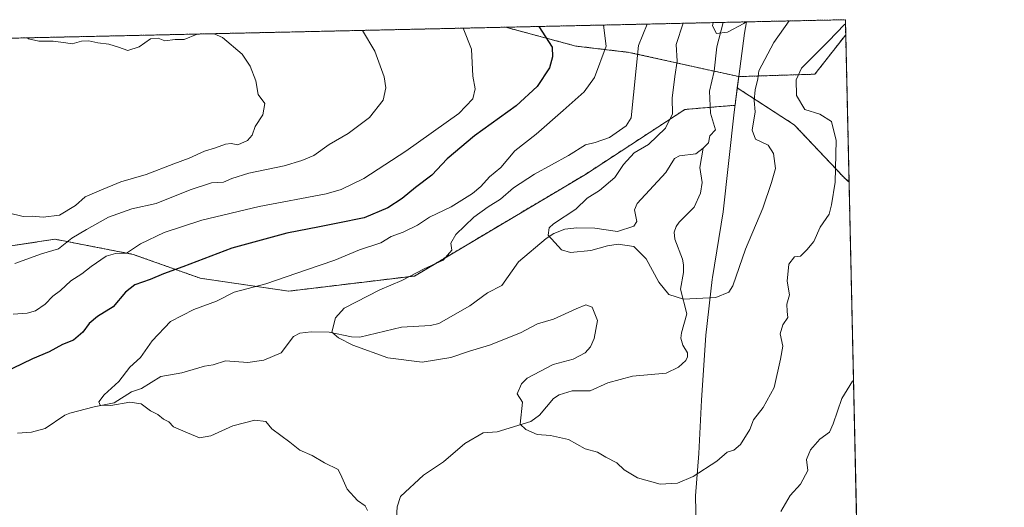
# Model space of a CAD drawing. Units: metres. Extents: x 651947 to 655413, y 4723160 to 4725549.
# Drawn here: x 655092 to 655413, y 4725390 to 4725549 of the extents above; entities that cross this region are included whole.
import ezdxf

# ---------------------------------------------------------------- set-up
doc = ezdxf.new("R2010")
doc.units = ezdxf.units.M
doc.header["$MEASUREMENT"] = 0
doc.linetypes.add('TRAZOS', pattern=[0.75, 0.5, -0.25])
for name, color, linetype, lineweight in [('Arbolado forestal', 92, 'TRAZOS', 0), ('Arbolado forestal CxS', 92, 'Continuous', 0), ('Comarca CxS', 133, 'Continuous', 0), ('Comunidad Autónoma CxS', 142, 'Continuous', 0), ('Corriente natural lineal', 142, 'Continuous', 13), ('Curva de nivel maestra', 36, 'Continuous', 30), ('Curva de nivel normal', 36, 'Continuous', 0), ('Entidad de ámbito territorial', 19, 'Continuous', 0), ('Entidad de ámbito territorial CxS', 92, 'Continuous', 0), ('Espacio natural protegido CxS', 2, 'Continuous', 0), ('Municipio', 9, 'Continuous', 13), ('Municipio CxS', 142, 'Continuous', 0), ('Provincia CxS', 1, 'Continuous', 0)]:
    doc.layers.add(name, color=color, linetype=linetype, lineweight=lineweight)

# ---------------------------------------------------------------- blocks, each defined once
blk = doc.blocks.new('*U150')
at = {"layer": 'Arbolado forestal CxS', "color": 92, "linetype": 'Continuous', "lineweight": 0}
blk.add_polyline3d([(655075.17, 4725473.06, 1063.61), (655095.4, 4725476.1, 1061.85), (655103.43, 4725477.3, 1061.23), (655128.86, 4725472.36, 1054.03), (655150.76, 4725464.58, 1048.1), (655179.73, 4725460.34, 1042.98), (655220.71, 4725465.29, 1039.65), (655276.52, 4725498.49, 1036.4), (655309.02, 4725519.69, 1032.92), (655325.4, 4725521.05, 1032.76), (655326.12, 4725526.73, 1032.62), (655344.73, 4725514.7, 1038.11), (655360.53, 4725497.91, 1040.28), (655362.6, 4725495.94, 1040.6), (655362.6, 4725495.94, 1040.6), (655365.2, 4725380.2, 1047.92)], dxfattribs=at)
blk = doc.blocks.new('*U155')
at = {"layer": 'Arbolado forestal CxS', "color": 92, "linetype": 'Continuous', "lineweight": 0}
blk.add_polyline3d([(654736.13, 4725535.14, 1061.65), (655250.5, 4725546.56, 1052.37), (655273.39, 4725540.4, 1047.78), (655290.76, 4725538.35, 1040.86), (655326.6, 4725530.43, 1032.34), (655326.12, 4725526.73, 1032.62), (655325.4, 4725521.05, 1032.76), (655309.02, 4725519.69, 1032.92), (655276.52, 4725498.49, 1036.4), (655276.52, 4725498.49, 1036.4), (655220.71, 4725465.29, 1039.65), (655179.73, 4725460.34, 1042.98), (655150.76, 4725464.58, 1048.1), (655128.86, 4725472.36, 1054.03), (655103.43, 4725477.3, 1061.23), (655095.4, 4725476.1, 1061.85), (655075.17, 4725473.06, 1063.61)], dxfattribs=at)
blk = doc.blocks.new('*U181')
at = {"layer": 'Curva de nivel normal', "color": 36, "linetype": 'Continuous', "lineweight": 0}
blk.add_polyline3d([(655318.26, 4725548.06, 1030), (655318.06, 4725547.02, 1030), (655319.31, 4725544.56, 1030), (655322.89, 4725544.9, 1030), (655328.31, 4725547.73, 1030), (655328.9, 4725548.3, 1030)], dxfattribs=at)
blk = doc.blocks.new('*U186')
at = {"layer": 'Curva de nivel normal', "color": 36, "linetype": 'Continuous', "lineweight": 0}
blk.add_polyline3d([(655343.01, 4725548.61, 1035), (655338.07, 4725541.6, 1035), (655333.19, 4725532.29, 1035), (655332.82, 4725529.66, 1035), (655331.91, 4725526.08, 1035), (655331.59, 4725522.65, 1035), (655332, 4725518.92, 1035), (655331.02, 4725512.95, 1035), (655332.02, 4725509.99, 1035), (655336.17, 4725507.99, 1035), (655338, 4725505.32, 1035), (655338.55, 4725500.41, 1035), (655337.26, 4725495.78, 1035), (655334.48, 4725487.45, 1035), (655328.86, 4725474.1, 1035), (655324.69, 4725462.09, 1035), (655323.35, 4725460.03, 1035), (655319.1, 4725458.29, 1035), (655308.6, 4725457.73, 1035), (655303.78, 4725459.22, 1035), (655300.56, 4725463.23, 1035), (655296.35, 4725470.91, 1035), (655292.3, 4725474.88, 1035), (655287.23, 4725475.68, 1035), (655283.74, 4725475.19, 1035), (655278.36, 4725473.59, 1035), (655271.72, 4725473.01, 1035), (655268.78, 4725473.8, 1035), (655264.38, 4725478.64, 1035), (655264.68, 4725480.98, 1035), (655266.08, 4725482.33, 1035), (655273.4, 4725487.07, 1035), (655277.1, 4725490.68, 1035), (655281.1, 4725493.2, 1035), (655286.1, 4725497.48, 1035), (655289.02, 4725501.69, 1035), (655292.44, 4725505.48, 1035), (655297.15, 4725508.2, 1035), (655302.73, 4725513.54, 1035), (655304.97, 4725518.31, 1035), (655304.91, 4725523.36, 1035), (655305.73, 4725530.42, 1035), (655306.51, 4725535.46, 1035), (655306.16, 4725540.89, 1035), (655308.43, 4725547.84, 1035)], dxfattribs=at)
blk = doc.blocks.new('*U187')
at = {"layer": 'Curva de nivel normal', "color": 36, "linetype": 'Continuous', "lineweight": 0}
for points in [[(655364.05, 4725431.11, 1045), (655363.78, 4725430.95, 1045), (655360.29, 4725425.28, 1045), (655357.44, 4725416.98, 1045), (655356.18, 4725414.23, 1045), (655353.1, 4725411.98, 1045), (655350, 4725408.46, 1045), (655348.69, 4725405.38, 1045), (655349.15, 4725401.74, 1045), (655346.71, 4725397.33, 1045), (655343.39, 4725393.58, 1045), (655340.31, 4725388.34, 1045)], [(655205.41, 4725388.67, 1045), (655204.64, 4725390.2, 1045), (655202.11, 4725392, 1045), (655198.79, 4725395.68, 1045), (655197.04, 4725399.6, 1045), (655195.82, 4725402.04, 1045), (655191.37, 4725404.26, 1045), (655187.36, 4725406.64, 1045), (655183.3, 4725408.4, 1045), (655180.02, 4725410.96, 1045), (655174.16, 4725415.38, 1045), (655172.2, 4725417.75, 1045), (655168.63, 4725418.18, 1045), (655161.46, 4725416.35, 1045), (655154.22, 4725413.11, 1045), (655150.53, 4725412.42, 1045), (655146.59, 4725414.07, 1045), (655142.1, 4725416, 1045), (655140.5, 4725417.68, 1045), (655138.81, 4725418.49, 1045), (655136.95, 4725420.01, 1045), (655134.58, 4725421.27, 1045), (655131.5, 4725423.52, 1045), (655127.86, 4725424.04, 1045), (655121.59, 4725423.03, 1045), (655118.18, 4725423.08, 1045), (655117.69, 4725424.14, 1045), (655119.44, 4725426.45, 1045), (655124.22, 4725430.87, 1045), (655127.84, 4725435.46, 1045), (655131.35, 4725438.66, 1045), (655135.1, 4725444.16, 1045), (655141.07, 4725450.43, 1045), (655148.76, 4725454.38, 1045), (655156.09, 4725457.08, 1045), (655161.86, 4725459.99, 1045), (655172.16, 4725462.69, 1045), (655185.53, 4725467.32, 1045), (655194.76, 4725470.45, 1045), (655202.76, 4725473.82, 1045), (655209.76, 4725476.09, 1045), (655213.1, 4725478.15, 1045), (655217.02, 4725479.59, 1045), (655221.75, 4725481.95, 1045), (655225.68, 4725484.55, 1045), (655232.77, 4725487.91, 1045), (655239.68, 4725492.19, 1045), (655242.45, 4725494.48, 1045), (655245.2, 4725497.66, 1045), (655248.93, 4725500.74, 1045), (655253.47, 4725506.22, 1045), (655260.43, 4725511.64, 1045), (655269.25, 4725519.35, 1045), (655276.13, 4725525.47, 1045), (655279.54, 4725530.16, 1045), (655283.32, 4725540.38, 1045), (655282.44, 4725547.27, 1045)]]:
    blk.add_polyline3d(points, dxfattribs=at)
blk = doc.blocks.new('*U193')
at = {"layer": 'Curva de nivel normal', "color": 36, "linetype": 'Continuous', "lineweight": 0}
blk.add_polyline3d([(655089.76, 4725452.82, 1055), (655094.27, 4725453.11, 1055), (655097.02, 4725453.92, 1055), (655100.13, 4725456.11, 1055), (655102.72, 4725458.7, 1055), (655105.16, 4725460.5, 1055), (655108.54, 4725463.66, 1055), (655112.19, 4725465.99, 1055), (655115.16, 4725468.4, 1055), (655120.04, 4725471.78, 1055), (655123.09, 4725472.67, 1055), (655126.76, 4725472.79, 1055), (655131.34, 4725475.82, 1055), (655139.01, 4725479.55, 1055), (655151.35, 4725483.58, 1055), (655170.05, 4725487.96, 1055), (655191.95, 4725492.18, 1055), (655196.79, 4725493.57, 1055), (655204.17, 4725497.15, 1055), (655217.92, 4725506.02, 1055), (655235.22, 4725518.39, 1055), (655239.79, 4725523.21, 1055), (655240.58, 4725526.45, 1055), (655239.77, 4725530.62, 1055), (655239.31, 4725539.41, 1055), (655236.62, 4725546.25, 1055)], dxfattribs=at)
blk = doc.blocks.new('*U202')
at = {"layer": 'Curva de nivel normal', "color": 36, "linetype": 'Continuous', "lineweight": 0}
for points in [[(655155.36, 4725544.45, 1065), (655158.12, 4725543.17, 1065), (655164.49, 4725537.75, 1065), (655167.13, 4725533.88, 1065), (655168.94, 4725529, 1065), (655169.72, 4725524.61, 1065), (655171.88, 4725521.62, 1065), (655171.27, 4725517.97, 1065), (655168.69, 4725514.17, 1065), (655167.72, 4725511.33, 1065), (655166.28, 4725509.55, 1065), (655163.09, 4725508.17, 1065), (655160.87, 4725508.53, 1065), (655159.01, 4725508.36, 1065), (655155.8, 4725507.12, 1065), (655152.24, 4725506.07, 1065), (655147.19, 4725503.79, 1065), (655142.13, 4725501.91, 1065), (655133.19, 4725498.43, 1065), (655124.86, 4725496.1, 1065), (655117.83, 4725493.08, 1065), (655113.2, 4725491.19, 1065), (655110.09, 4725488.31, 1065), (655104.82, 4725485.18, 1065), (655099.53, 4725484.53, 1065), (655095.9, 4725484.87, 1065), (655092.95, 4725484.71, 1065), (655088.04, 4725485.94, 1065)], [(655094.36, 4725543.09, 1065), (655094.77, 4725542.79, 1065), (655098.13, 4725541.98, 1065), (655102.81, 4725542.03, 1065), (655106.92, 4725541.51, 1065), (655109.03, 4725541.08, 1065), (655111.99, 4725542.04, 1065), (655114.4, 4725542.12, 1065), (655117.41, 4725541.46, 1065), (655121, 4725541.06, 1065), (655124.11, 4725540.06, 1065), (655127.12, 4725538.92, 1065), (655130.91, 4725540.16, 1065), (655134.6, 4725542.75, 1065), (655137.02, 4725542.93, 1065), (655139.27, 4725542.16, 1065), (655142.58, 4725542.57, 1065), (655145.58, 4725542.57, 1065), (655149.81, 4725544.32, 1065), (655149.81, 4725544.32, 1065)]]:
    blk.add_polyline3d(points, dxfattribs=at)
blk = doc.blocks.new('*U212')
at = {"layer": 'Curva de nivel normal', "color": 36, "linetype": 'Continuous', "lineweight": 0}
blk.add_polyline3d([(655361.44, 4725547.67, 1040), (655361.17, 4725547.4, 1040), (655355.92, 4725541.99, 1040), (655347.09, 4725533.13, 1040), (655345.35, 4725529.34, 1040), (655345.44, 4725524.23, 1040), (655348.19, 4725519.73, 1040), (655353.09, 4725518.2, 1040), (655356.91, 4725515.74, 1040), (655358.39, 4725509.6, 1040), (655358.04, 4725495.94, 1040), (655356.87, 4725488.5, 1040), (655356.1, 4725485.52, 1040), (655353.22, 4725481.28, 1040), (655351.15, 4725476.56, 1040), (655348.84, 4725473.84, 1040), (655346.78, 4725471.75, 1040), (655344.84, 4725471.57, 1040), (655342.98, 4725469.2, 1040), (655342.38, 4725463.58, 1040), (655343.16, 4725459.19, 1040), (655342.25, 4725456.07, 1040), (655342.36, 4725453.65, 1040), (655342.65, 4725451.78, 1040), (655340.99, 4725449.29, 1040), (655340.1, 4725446.41, 1040), (655340.97, 4725442.4, 1040), (655340.28, 4725438.1, 1040), (655338.15, 4725428.92, 1040), (655334.63, 4725422.31, 1040), (655331.4, 4725418.31, 1040), (655330.17, 4725415.19, 1040), (655327.17, 4725410.21, 1040), (655324.96, 4725408.41, 1040), (655322.82, 4725407.72, 1040), (655319.44, 4725404.79, 1040), (655311.77, 4725399.78, 1040), (655306.58, 4725397.64, 1040), (655301, 4725397.34, 1040), (655293.58, 4725399.31, 1040), (655289.18, 4725401.94, 1040), (655286.75, 4725404.31, 1040), (655283.18, 4725406.12, 1040), (655280.44, 4725407.7, 1040), (655276.5, 4725408.87, 1040), (655271.01, 4725411.84, 1040), (655265.16, 4725413.19, 1040), (655260.77, 4725413.51, 1040), (655257.09, 4725415.16, 1040), (655255.21, 4725416.86, 1040), (655255.97, 4725424.03, 1040), (655254.23, 4725426.83, 1040), (655255.69, 4725430.07, 1040), (655257.58, 4725431.89, 1040), (655266, 4725436.4, 1040), (655272.59, 4725438.14, 1040), (655276.5, 4725440.18, 1040), (655278.16, 4725442.14, 1040), (655279.42, 4725444.87, 1040), (655280.46, 4725450.74, 1040), (655278.7, 4725455.15, 1040), (655276.73, 4725455.82, 1040), (655273.52, 4725454.57, 1040), (655266.09, 4725451.19, 1040), (655260.85, 4725449.63, 1040), (655255.32, 4725446.76, 1040), (655245.28, 4725442.68, 1040), (655238.75, 4725440.76, 1040), (655232.59, 4725438.65, 1040), (655223.2, 4725437.09, 1040), (655212.06, 4725438.52, 1040), (655200.62, 4725442.74, 1040), (655195.98, 4725445.1, 1040), (655193.71, 4725446.94, 1040), (655195.01, 4725451.67, 1040), (655197.78, 4725454.77, 1040), (655209.38, 4725460.75, 1040), (655216.64, 4725463.8, 1040), (655223.92, 4725467.6, 1040), (655230.12, 4725470.43, 1040), (655232.96, 4725473.68, 1040), (655232.64, 4725475.99, 1040), (655234.22, 4725478.86, 1040), (655240.15, 4725484.47, 1040), (655244.8, 4725487.9, 1040), (655248.87, 4725490.36, 1040), (655253.09, 4725494.1, 1040), (655259.94, 4725498.57, 1040), (655271.06, 4725504.66, 1040), (655276.54, 4725508.12, 1040), (655279.72, 4725508.85, 1040), (655284.37, 4725510.54, 1040), (655289.87, 4725514.36, 1040), (655291.51, 4725516.96, 1040), (655293.91, 4725540.62, 1040), (655296.75, 4725547.58, 1040)], dxfattribs=at)
blk = doc.blocks.new('*U218')
at = {"layer": 'Curva de nivel normal', "color": 36, "linetype": 'Continuous', "lineweight": 0}
blk.add_polyline3d([(655203.75, 4725545.52, 1060), (655207.77, 4725538.71, 1060), (655210.84, 4725530.3, 1060), (655211.39, 4725526.79, 1060), (655210.53, 4725522.7, 1060), (655206.09, 4725517.06, 1060), (655199.09, 4725511.89, 1060), (655192.92, 4725508.3, 1060), (655187.92, 4725504.62, 1060), (655183.93, 4725503, 1060), (655178.24, 4725501.25, 1060), (655166.67, 4725498.85, 1060), (655161.09, 4725497.12, 1060), (655158.43, 4725495.93, 1060), (655154.43, 4725495.7, 1060), (655147.49, 4725493.43, 1060), (655136.36, 4725488.93, 1060), (655128.49, 4725487.18, 1060), (655120.83, 4725484.56, 1060), (655113.7, 4725480.51, 1060), (655108.83, 4725477.69, 1060), (655104.58, 4725474.18, 1060), (655099.03, 4725472.54, 1060), (655090.24, 4725469.32, 1060)], dxfattribs=at)
blk = doc.blocks.new('*U226')
at = {"layer": 'Curva de nivel maestra', "color": 36, "linetype": 'Continuous', "lineweight": 30}
blk.add_polyline3d([(655261.33, 4725546.8, 1050), (655265.66, 4725539.99, 1050), (655265.83, 4725536.85, 1050), (655264.86, 4725533.29, 1050), (655260.76, 4725527.2, 1050), (655253.92, 4725520.83, 1050), (655240.31, 4725511.03, 1050), (655231.44, 4725503.59, 1050), (655226.44, 4725498.25, 1050), (655221.1, 4725494.2, 1050), (655216.77, 4725490.59, 1050), (655212.06, 4725487.57, 1050), (655204.27, 4725484.24, 1050), (655195.72, 4725482.6, 1050), (655189.76, 4725481.31, 1050), (655179.09, 4725479.28, 1050), (655161.09, 4725474.34, 1050), (655145.09, 4725468.28, 1050), (655138.76, 4725466.05, 1050), (655134.43, 4725464.17, 1050), (655129.43, 4725462.38, 1050), (655126.43, 4725460.06, 1050), (655122.4, 4725455.26, 1050), (655117.25, 4725452.1, 1050), (655114.54, 4725449.82, 1050), (655112.48, 4725446.98, 1050), (655109.37, 4725444.38, 1050), (655105.83, 4725442.9, 1050), (655101.51, 4725440.47, 1050), (655096.03, 4725438.19, 1050), (655082.82, 4725431.92, 1050)], dxfattribs=at)

msp = doc.modelspace()

# ---------------------------------------------------------------- linework, layer by layer
at = {"layer": 'Arbolado forestal', "color": 92, "linetype": 'TRAZOS', "lineweight": 0}
for points in [[(655250.5, 4725546.56, 1052.37), (655321.47, 4725548.13, 1029.67), (655361.41, 4725549.02, 1039.59), (655361.52, 4725544.12, 1040.98)], [(654736.13, 4725535.14, 1061.65), (655250.5, 4725546.56, 1052.37)], [(655250.5, 4725546.56, 1052.37), (655273.39, 4725540.4, 1047.78), (655290.76, 4725538.35, 1040.86), (655318.55, 4725532.21, 1030.98), (655326.6, 4725530.43, 1032.34)], [(655250.5, 4725546.56, 1052.37), (655273.39, 4725540.4, 1047.78), (655290.76, 4725538.35, 1040.86), (655318.55, 4725532.21, 1030.98), (655326.6, 4725530.43, 1032.34)], [(655361.52, 4725544.12, 1040.98), (655351.48, 4725531.21, 1041.06), (655326.6, 4725530.43, 1032.34)], [(655361.52, 4725544.12, 1040.98), (655362.6, 4725495.94, 1040.6)], [(655326.6, 4725530.43, 1032.34), (655326.12, 4725526.73, 1032.62)], [(655326.6, 4725530.43, 1032.34), (655326.12, 4725526.73, 1032.62)], [(655075.17, 4725473.06, 1063.61), (655095.4, 4725476.1, 1061.85), (655103.43, 4725477.3, 1061.23), (655128.86, 4725472.36, 1054.03), (655150.76, 4725464.58, 1048.1), (655179.73, 4725460.34, 1042.98), (655220.71, 4725465.29, 1039.65), (655276.52, 4725498.49, 1036.4), (655309.02, 4725519.69, 1032.92), (655317.26, 4725520.38, 1031.66), (655325.4, 4725521.05, 1032.76), (655326.12, 4725526.73, 1032.62)], [(655326.12, 4725526.73, 1032.62), (655344.73, 4725514.7, 1038.11), (655360.53, 4725497.91, 1040.28), (655362.6, 4725495.94, 1040.6)], [(655326.12, 4725526.73, 1032.62), (655344.73, 4725514.7, 1038.11), (655360.53, 4725497.91, 1040.28), (655362.6, 4725495.94, 1040.6)], [(655362.6, 4725495.94, 1040.6), (655365.06, 4725386.29, 1047.58), (655365.2, 4725380.2, 1047.92)]]:
    msp.add_polyline3d(points, dxfattribs=at)
at = {"layer": 'Arbolado forestal CxS', "color": 92, "linetype": 'Continuous', "lineweight": 0}
for points in [[(655361.52, 4725544.12, 1040.98), (655351.48, 4725531.21, 1041.06), (655326.6, 4725530.43, 1032.34), (655290.76, 4725538.35, 1040.86), (655273.39, 4725540.4, 1047.78), (655250.5, 4725546.56, 1052.37), (655361.41, 4725549.02, 1039.59), (655361.52, 4725544.12, 1040.98)], [(655362.6, 4725495.94, 1040.6), (655360.53, 4725497.91, 1040.28), (655344.73, 4725514.7, 1038.11), (655326.12, 4725526.73, 1032.62), (655326.6, 4725530.43, 1032.34), (655351.48, 4725531.21, 1041.06), (655361.52, 4725544.12, 1040.98), (655362.6, 4725495.94, 1040.6)]]:
    msp.add_polyline3d(points, close=True, dxfattribs=at)
at = {"layer": 'Comarca CxS', "color": 133, "linetype": 'Continuous', "lineweight": 0}
msp.add_polyline3d([(651946.64, 4725473.21, 1090.81), (655329.18, 4725548.3, 1030.7), (655361.41, 4725549.02, 1039.59), (655371.89, 4725081.65, 1094.93), (655371.89, 4725081.65, 1094.93), (655413.3, 4723235.56, 1293.8), (653795.22, 4723199.67, 1317.49)], dxfattribs=at)
msp.add_polyline3d([(651946.64, 4725473.21, 1090.81), (655329.18, 4725548.3, 1030.7), (655361.41, 4725549.02, 1039.59), (655371.89, 4725081.65, 1094.93), (655371.89, 4725081.65, 1094.93), (655413.3, 4723235.56, 1293.8), (653795.22, 4723199.67, 1317.49)], dxfattribs=at)
at = {"layer": 'Comunidad Autónoma CxS', "color": 142, "linetype": 'Continuous', "lineweight": 0}
msp.add_polyline3d([(651946.64, 4725473.21, 1090.81), (655329.18, 4725548.3, 1030.7), (655361.41, 4725549.02, 1039.59), (655371.89, 4725081.65, 1094.93), (655371.89, 4725081.65, 1094.93), (655413.3, 4723235.56, 1293.8), (653795.22, 4723199.67, 1317.49)], dxfattribs=at)
msp.add_polyline3d([(651946.64, 4725473.21, 1090.81), (655329.18, 4725548.3, 1030.7), (655361.41, 4725549.02, 1039.59), (655371.89, 4725081.65, 1094.93), (655371.89, 4725081.65, 1094.93), (655413.3, 4723235.56, 1293.8), (653795.22, 4723199.67, 1317.49)], dxfattribs=at)
at = {"layer": 'Corriente natural lineal', "color": 142, "linetype": 'Continuous', "lineweight": 13}
for points in [[(655315, 4725507, 1032.36), (655316.76, 4725508.8, 1032.26), (655317.17, 4725511.08, 1032.15), (655319, 4725513, 1032.1), (655317.33, 4725518.49, 1031.77), (655317.08, 4725525.62, 1031.37), (655318.55, 4725532.18, 1030.98), (655319.41, 4725540.16, 1030.37), (655321.47, 4725548.13, 1029.67)], [(655091.18, 4725414, 1046.65), (655095.76, 4725414.27, 1046.43), (655100.13, 4725415.5, 1046.25), (655106.54, 4725419.8, 1045.84), (655108.19, 4725420.52, 1045.72), (655116.18, 4725422.6, 1045.15), (655122.68, 4725423.81, 1044.79), (655128.34, 4725427.48, 1044.63), (655131.66, 4725428.53, 1044.44), (655137.9, 4725432.41, 1043.96), (655144.74, 4725433.67, 1043.56), (655152.21, 4725435.85, 1043.35), (655154.98, 4725436.23, 1043.28), (655159.08, 4725437.62, 1043.09), (655166.33, 4725437.06, 1043), (655171.61, 4725437.81, 1042.83), (655177.23, 4725440.24, 1042.31), (655181.29, 4725445.49, 1041.11), (655183.34, 4725446.66, 1040.9), (655186.99, 4725447.08, 1040.6), (655192.92, 4725446.95, 1040.2), (655200.15, 4725445.45, 1039.64), (655202.93, 4725445.33, 1039.45), (655216.49, 4725448.61, 1038.2), (655225.94, 4725449.15, 1037.72), (655228.7, 4725449.74, 1037.58), (655238.8, 4725455.51, 1036.89), (655244.57, 4725459.81, 1036.35), (655249.24, 4725462.24, 1036.12), (655254.71, 4725469.89, 1035.59), (655263.71, 4725477.52, 1035.07), (655266.28, 4725479.12, 1034.98), (655269.85, 4725480.6, 1034.83), (655273.69, 4725481.03, 1034.55), (655279.65, 4725480.87, 1034.15), (655286.99, 4725479.79, 1033.94), (655292.35, 4725481.6, 1033.87), (655293.38, 4725483.08, 1033.86), (655292.61, 4725486.92, 1033.66), (655293.42, 4725488.94, 1033.61), (655302.78, 4725499.14, 1032.94), (655305.67, 4725503.62, 1032.81), (655307.25, 4725504.57, 1032.75), (655312.54, 4725505.24, 1032.48), (655315, 4725507, 1032.36)], [(655214.41, 4725379.24, 1044.65), (655215.14, 4725389.94, 1043.56), (655216.22, 4725393.27, 1043.09), (655223.66, 4725400.28, 1042.45), (655230.2, 4725404.61, 1041.69), (655237.2, 4725410.56, 1041.12), (655243.18, 4725414.04, 1040.7), (655247.72, 4725414.38, 1040.44), (655258.68, 4725417.76, 1039.83), (655261.57, 4725419.82, 1039.59), (655266.14, 4725425.25, 1039.32), (655267.95, 4725426.5, 1039.18), (655272.22, 4725427.74, 1038.87), (655278.12, 4725427.75, 1038.6), (655283.88, 4725430.44, 1038.14), (655291.87, 4725432.52, 1037.41), (655302.87, 4725433.6, 1036.46), (655306.91, 4725435.46, 1036.29), (655309.28, 4725437.66, 1036.15), (655309.89, 4725438.91, 1036.07), (655309.83, 4725440.23, 1036.05), (655308.34, 4725442.66, 1035.99), (655307.73, 4725445.02, 1035.89), (655307.87, 4725446.73, 1035.81), (655309.64, 4725452.97, 1035.65), (655307.59, 4725460.99, 1034.45), (655308.56, 4725466.45, 1034.11), (655308.58, 4725468.93, 1033.91), (655308.24, 4725470.74, 1033.82), (655305.69, 4725477.27, 1033.6), (655305.56, 4725479.59, 1033.52), (655306.18, 4725481.48, 1033.43), (655307.14, 4725482.9, 1033.35), (655312.08, 4725487.8, 1033.14), (655314.14, 4725492.39, 1033.02), (655314.62, 4725495.84, 1032.87), (655313.94, 4725500.68, 1032.67), (655315, 4725507, 1032.36)]]:
    msp.add_polyline3d(points, dxfattribs=at)
at = {"layer": 'Entidad de ámbito territorial', "color": 19, "linetype": 'Continuous', "lineweight": 0}
msp.add_polyline3d([(655312.84, 4725378.24, 1042.96), (655312.47, 4725393.47, 1040.58), (655313.52, 4725407.35, 1039.19), (655314.49, 4725424.78, 1037.6), (655315.88, 4725445.92, 1035.75), (655317.97, 4725464.14, 1034.36), (655318.07, 4725464.81, 1034.33), (655321.49, 4725486.21, 1033.21), (655325.13, 4725518.84, 1032.85), (655328.43, 4725544.58, 1031.95), (655329.18, 4725548.3, 1030.7)], dxfattribs=at)
at = {"layer": 'Entidad de ámbito territorial CxS', "color": 92, "linetype": 'Continuous', "lineweight": 0}
for points in [[(651946.64, 4725473.21, 1090.81), (655329.18, 4725548.3, 1030.7), (655328.43, 4725544.58, 1031.95), (655325.13, 4725518.84, 1032.85), (655321.49, 4725486.21, 1033.21), (655318.07, 4725464.81, 1034.33), (655317.97, 4725464.14, 1034.36), (655315.88, 4725445.92, 1035.75), (655314.49, 4725424.78, 1037.6), (655313.52, 4725407.35, 1039.19), (655312.47, 4725393.47, 1040.58), (655312.84, 4725378.24, 1042.96)], [(651946.64, 4725473.21, 1090.81), (655329.18, 4725548.3, 1030.7), (655328.43, 4725544.58, 1031.95), (655325.13, 4725518.84, 1032.85), (655321.49, 4725486.21, 1033.21), (655318.07, 4725464.81, 1034.33), (655317.97, 4725464.14, 1034.36), (655315.88, 4725445.91, 1035.75), (655314.49, 4725424.78, 1037.6), (655313.52, 4725407.35, 1039.19), (655312.47, 4725393.47, 1040.58), (655312.84, 4725378.24, 1042.96)]]:
    msp.add_polyline3d(points, dxfattribs=at)
at = {"layer": 'Espacio natural protegido CxS', "color": 2, "linetype": 'Continuous', "lineweight": 0}
for points in [[(651946.64, 4725473.21, 1090.81), (655329.18, 4725548.3, 1030.7), (655361.41, 4725549.02, 1039.59), (655371.89, 4725081.65, 1094.93), (655371.89, 4725081.65, 1094.93), (655413.04, 4723246.99, 1303.98), (655383.62, 4723234.9, 1311.79), (653810.57, 4723200.01, 1317.46)], [(651946.64, 4725473.21, 1090.81), (655361.41, 4725549.02, 1039.59), (655361.41, 4725549.02, 1039.59), (655413.3, 4723235.56, 1293.8), (653795.22, 4723199.67, 1317.49)], [(651946.64, 4725473.21, 1090.81), (655329.18, 4725548.3, 1030.7), (655361.41, 4725549.02, 1039.59), (655371.89, 4725081.65, 1094.93), (655371.89, 4725081.65, 1094.93), (655413.04, 4723246.99, 1303.98), (655383.62, 4723234.9, 1311.79), (653810.57, 4723200.01, 1317.46)], [(651946.64, 4725473.21, 1090.81), (655361.41, 4725549.02, 1039.59), (655361.41, 4725549.02, 1039.59), (655413.3, 4723235.56, 1293.8), (653795.22, 4723199.67, 1317.49)]]:
    msp.add_polyline3d(points, dxfattribs=at)
at = {"layer": 'Municipio', "color": 9, "linetype": 'Continuous', "lineweight": 13}
msp.add_polyline3d([(655312.84, 4725378.24, 1042.96), (655312.47, 4725393.47, 1040.58), (655313.52, 4725407.35, 1039.19), (655314.49, 4725424.78, 1037.6), (655315.88, 4725445.92, 1035.75), (655317.97, 4725464.14, 1034.36), (655318.07, 4725464.81, 1034.33), (655321.49, 4725486.21, 1033.21), (655325.13, 4725518.84, 1032.85), (655328.43, 4725544.58, 1031.95), (655329.18, 4725548.3, 1030.7)], dxfattribs=at)
msp.add_polyline3d([(655312.84, 4725378.24, 1042.96), (655312.47, 4725393.47, 1040.58), (655313.52, 4725407.35, 1039.19), (655314.49, 4725424.78, 1037.6), (655315.88, 4725445.92, 1035.75), (655317.97, 4725464.14, 1034.36), (655318.07, 4725464.81, 1034.33), (655321.49, 4725486.21, 1033.21), (655325.13, 4725518.84, 1032.85), (655328.43, 4725544.58, 1031.95), (655329.18, 4725548.3, 1030.7)], dxfattribs=at)
at = {"layer": 'Municipio CxS', "color": 142, "linetype": 'Continuous', "lineweight": 0}
for points in [[(651946.64, 4725473.21, 1090.81), (655329.18, 4725548.3, 1030.7), (655328.43, 4725544.58, 1031.95), (655325.13, 4725518.84, 1032.85), (655321.49, 4725486.21, 1033.21), (655318.07, 4725464.81, 1034.33), (655317.97, 4725464.14, 1034.36), (655315.88, 4725445.92, 1035.75), (655314.49, 4725424.78, 1037.6), (655313.52, 4725407.35, 1039.19), (655312.47, 4725393.47, 1040.58), (655312.84, 4725378.24, 1042.96)], [(651946.64, 4725473.21, 1090.81), (655329.18, 4725548.3, 1030.7), (655328.43, 4725544.58, 1031.95), (655325.13, 4725518.84, 1032.85), (655321.49, 4725486.21, 1033.21), (655318.07, 4725464.81, 1034.33), (655317.97, 4725464.14, 1034.36), (655315.88, 4725445.91, 1035.75), (655314.49, 4725424.78, 1037.6), (655313.52, 4725407.35, 1039.19), (655312.47, 4725393.47, 1040.58), (655312.84, 4725378.24, 1042.96)], [(655312.84, 4725378.24, 1042.96), (655312.47, 4725393.47, 1040.58), (655313.52, 4725407.35, 1039.19), (655314.49, 4725424.78, 1037.6), (655315.88, 4725445.92, 1035.75), (655317.97, 4725464.14, 1034.36), (655318.07, 4725464.81, 1034.33), (655321.49, 4725486.21, 1033.21), (655325.13, 4725518.84, 1032.85), (655328.43, 4725544.58, 1031.95), (655329.18, 4725548.3, 1030.7), (655361.41, 4725549.02, 1039.59), (655371.89, 4725081.65, 1094.93)], [(655312.84, 4725378.24, 1042.96), (655312.47, 4725393.47, 1040.58), (655313.52, 4725407.35, 1039.19), (655314.49, 4725424.78, 1037.6), (655315.88, 4725445.91, 1035.75), (655317.97, 4725464.14, 1034.36), (655318.07, 4725464.81, 1034.33), (655321.49, 4725486.21, 1033.21), (655325.13, 4725518.84, 1032.85), (655328.43, 4725544.58, 1031.95), (655329.18, 4725548.3, 1030.7), (655361.41, 4725549.02, 1039.59), (655371.89, 4725081.65, 1094.93)]]:
    msp.add_polyline3d(points, dxfattribs=at)
at = {"layer": 'Provincia CxS', "color": 1, "linetype": 'Continuous', "lineweight": 0}
msp.add_polyline3d([(651946.64, 4725473.21, 1090.81), (655361.41, 4725549.02, 1039.59), (655361.41, 4725549.02, 1039.59), (655413.3, 4723235.56, 1293.8), (653795.22, 4723199.67, 1317.49)], dxfattribs=at)
msp.add_polyline3d([(651946.64, 4725473.21, 1090.81), (655361.41, 4725549.02, 1039.59), (655361.41, 4725549.02, 1039.59), (655413.3, 4723235.56, 1293.8), (653795.22, 4723199.67, 1317.49)], dxfattribs=at)

# ---------------------------------------------------------------- block references
at = {"layer": 'Arbolado forestal CxS', "color": 92, "linetype": 'Continuous', "lineweight": 0}
for name in ['*U155', '*U150']:
    msp.add_blockref(name, (0, 0), dxfattribs=at)
at = {"layer": 'Curva de nivel maestra', "color": 36, "linetype": 'Continuous', "lineweight": 30}
msp.add_blockref('*U226', (0, 0), dxfattribs=at)
at = {"layer": 'Curva de nivel normal', "color": 36, "linetype": 'Continuous', "lineweight": 0}
for name in ['*U187', '*U212', '*U186', '*U181', '*U202', '*U218', '*U193']:
    msp.add_blockref(name, (0, 0), dxfattribs=at)

doc.saveas('drawing.dxf')
